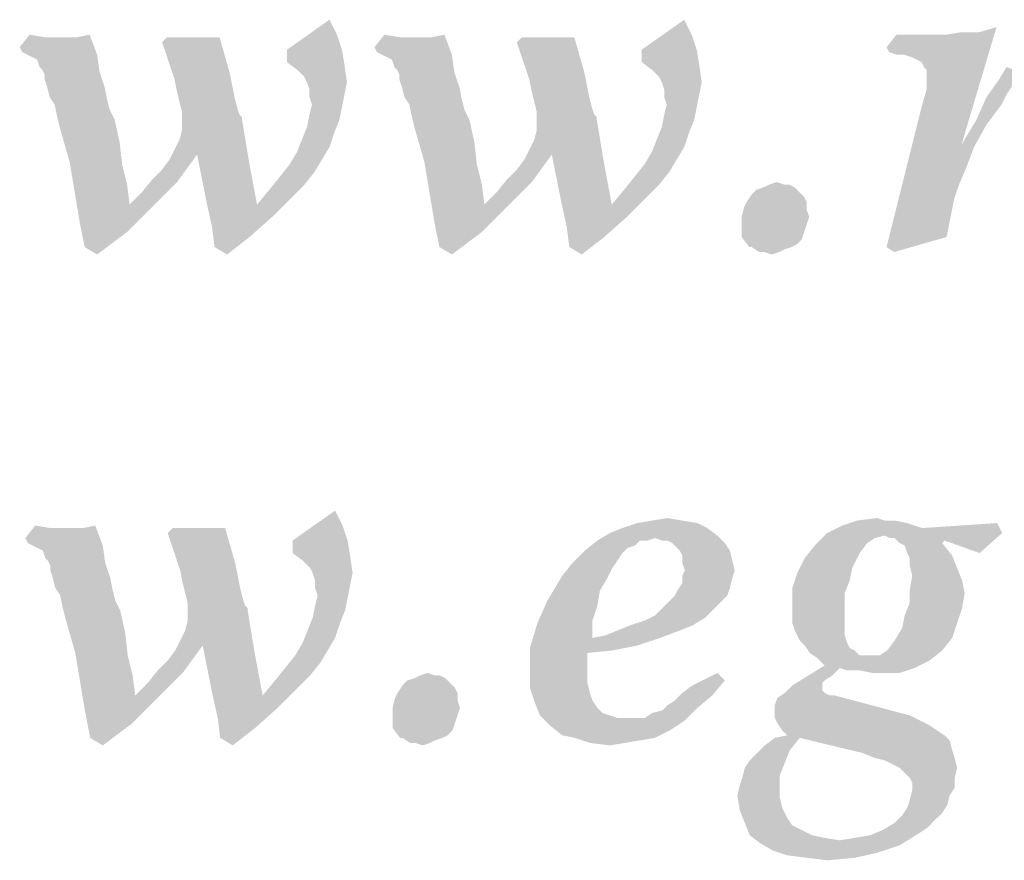
# Model space of a CAD drawing. Units: millimetres. Extents: x 0 to 594, y 0 to 420.
# Drawn here: x 415 to 422, y 19 to 25 of the extents above; entities that cross this region are included whole.
import ezdxf

# ---------------------------------------------------------------- set-up
doc = ezdxf.new("R2010")
doc.units = ezdxf.units.MM
doc.header["$LTSCALE"] = 32.67
doc.layers.get('0').update_dxf_attribs({"linetype": 'CONTINUOUS'})

msp = doc.modelspace()

# ---------------------------------------------------------------- linework, layer by layer
at = {"color": 3, "linetype": 'CONTINUOUS'}
for points in [[(417.0761, 25.0366), (416.7326, 24.9335), (417.0246, 25.1396)], [(419.515, 25.0366), (419.1715, 24.9335), (419.4635, 25.1396)], [(420.8547, 24.9507), (421.2669, 25.0366), (421.4902, 25.0537)], [(420.8719, 24.9163), (420.8547, 24.9507), (421.4902, 25.0537)], [(420.9234, 24.8992), (420.8719, 24.9163), (421.4902, 25.0537)], [(420.9749, 24.8992), (420.9234, 24.8992), (421.4902, 25.0537)], [(420.9749, 24.8992), (421.4902, 25.0537), (421.6104, 25.0881)], [(421.0265, 24.882), (420.9749, 24.8992), (421.6104, 25.0881)], [(421.0608, 24.8648), (421.0265, 24.882), (421.6104, 25.0881)], [(421.0952, 24.8476), (421.0608, 24.8648), (421.6104, 25.0881)], [(421.1124, 24.8133), (421.0952, 24.8476), (421.6104, 25.0881)], [(421.0952, 24.5385), (421.1295, 24.6587), (421.6104, 25.0881)], [(421.0952, 24.5385), (421.6104, 25.0881), (421.37, 24.2808)], [(421.1295, 24.7961), (421.1124, 24.8133), (421.6104, 25.0881)], [(421.1295, 24.7618), (421.1295, 24.7961), (421.6104, 25.0881)], [(421.1295, 24.6587), (421.1295, 24.7618), (421.6104, 25.0881)], [(421.4902, 25.0537), (421.2669, 25.0366), (421.37, 25.0537)], [(415.0666, 25.0194), (414.8948, 24.9507), (414.9635, 25.0366)], [(415.2211, 25.0194), (415.2898, 25.0194), (414.8948, 24.9507)], [(415.1868, 25.0194), (415.2211, 25.0194), (414.8948, 24.9507)], [(415.1696, 25.0194), (415.1868, 25.0194), (414.8948, 24.9507)], [(415.1181, 25.0194), (415.1696, 25.0194), (414.8948, 24.9507)], [(415.0666, 25.0194), (415.1181, 25.0194), (414.8948, 24.9507)], [(414.912, 24.9163), (414.8948, 24.9507), (415.2898, 25.0194)], [(414.912, 24.9163), (415.2898, 25.0194), (415.3757, 25.0366)], [(414.9463, 24.8992), (414.912, 24.9163), (415.3757, 25.0366)], [(414.9463, 24.8992), (415.3757, 25.0366), (415.4272, 24.8992)], [(416.2688, 25.0194), (415.8738, 24.985), (415.9082, 25.0194)], [(415.8738, 24.985), (416.2688, 25.0194), (416.3032, 24.8992)], [(416.3032, 24.8992), (415.9597, 24.7274), (415.8738, 24.985)], [(416.7326, 24.9335), (417.0761, 25.0366), (417.1104, 24.9335)], [(417.5055, 25.0194), (417.3337, 24.9507), (417.4024, 25.0366)], [(417.6601, 25.0194), (417.7288, 25.0194), (417.3337, 24.9507)], [(417.6257, 25.0194), (417.6601, 25.0194), (417.3337, 24.9507)], [(417.6085, 25.0194), (417.6257, 25.0194), (417.3337, 24.9507)], [(417.557, 25.0194), (417.6085, 25.0194), (417.3337, 24.9507)], [(417.5055, 25.0194), (417.557, 25.0194), (417.3337, 24.9507)], [(417.3509, 24.9163), (417.3337, 24.9507), (417.7288, 25.0194)], [(417.3509, 24.9163), (417.7288, 25.0194), (417.8146, 25.0366)], [(417.3853, 24.8992), (417.3509, 24.9163), (417.8146, 25.0366)], [(417.3853, 24.8992), (417.8146, 25.0366), (417.8662, 24.8992)], [(418.7078, 25.0194), (418.3127, 24.985), (418.3471, 25.0194)], [(418.3127, 24.985), (418.7078, 25.0194), (418.7421, 24.8992)], [(418.7421, 24.8992), (418.3986, 24.7274), (418.3127, 24.985)], [(419.1715, 24.9335), (419.515, 25.0366), (419.5494, 24.9335)], [(421.1639, 25.0366), (421.2669, 25.0366), (420.8547, 24.9507)], [(421.1124, 25.0366), (421.1639, 25.0366), (420.8547, 24.9507)], [(421.0608, 25.0366), (421.1124, 25.0366), (420.8547, 24.9507)], [(421.0093, 25.0366), (421.0608, 25.0366), (420.8547, 24.9507)], [(421.0093, 25.0366), (420.8547, 24.9507), (420.9234, 25.0366)], [(417.1104, 24.9335), (416.7326, 24.8476), (416.7326, 24.9335)], [(416.7326, 24.8476), (417.1104, 24.9335), (417.1276, 24.8305)], [(419.5494, 24.9335), (419.1715, 24.8476), (419.1715, 24.9335)], [(419.1715, 24.8476), (419.5494, 24.9335), (419.5666, 24.8305)], [(415.4272, 24.8992), (414.9807, 24.882), (414.9463, 24.8992)], [(415.015, 24.8648), (414.9807, 24.882), (415.4272, 24.8992)], [(415.0322, 24.8133), (415.015, 24.8648), (415.4272, 24.8992)], [(415.0494, 24.7961), (415.0322, 24.8133), (415.4272, 24.8992)], [(415.0494, 24.7961), (415.4272, 24.8992), (415.4444, 24.7789)], [(416.3032, 24.8992), (416.3375, 24.7789), (415.9597, 24.7274)], [(417.1276, 24.8305), (416.8013, 24.7961), (416.7326, 24.8476)], [(417.8662, 24.8992), (417.4196, 24.882), (417.3853, 24.8992)], [(417.454, 24.8648), (417.4196, 24.882), (417.8662, 24.8992)], [(417.4711, 24.8133), (417.454, 24.8648), (417.8662, 24.8992)], [(417.4883, 24.7961), (417.4711, 24.8133), (417.8662, 24.8992)], [(417.4883, 24.7961), (417.8662, 24.8992), (417.8833, 24.7789)], [(418.7421, 24.8992), (418.7765, 24.7789), (418.3986, 24.7274)], [(419.5666, 24.8305), (419.2402, 24.7961), (419.1715, 24.8476)], [(415.4444, 24.7789), (415.0666, 24.7618), (415.0494, 24.7961)], [(415.0666, 24.7274), (415.0666, 24.7618), (415.4444, 24.7789)], [(415.0837, 24.6759), (415.0666, 24.7274), (415.4444, 24.7789)], [(415.0837, 24.6759), (415.4444, 24.7789), (415.4788, 24.6759)], [(415.9597, 24.7274), (416.3375, 24.7789), (416.3547, 24.6931)], [(416.8528, 24.7446), (416.8013, 24.7961), (417.1276, 24.8305)], [(416.87, 24.7102), (416.8528, 24.7446), (417.1276, 24.8305)], [(416.87, 24.7102), (417.1276, 24.8305), (417.1448, 24.7102)], [(417.8833, 24.7789), (417.5055, 24.7618), (417.4883, 24.7961)], [(417.5055, 24.7274), (417.5055, 24.7618), (417.8833, 24.7789)], [(417.5227, 24.6759), (417.5055, 24.7274), (417.8833, 24.7789)], [(417.5227, 24.6759), (417.8833, 24.7789), (417.9177, 24.6759)], [(418.3986, 24.7274), (418.7765, 24.7789), (418.7937, 24.6931)], [(419.2917, 24.7446), (419.2402, 24.7961), (419.5666, 24.8305)], [(419.3089, 24.7102), (419.2917, 24.7446), (419.5666, 24.8305)], [(419.3089, 24.7102), (419.5666, 24.8305), (419.5837, 24.7102)], [(421.8337, 24.7618), (421.6276, 24.7274), (421.6791, 24.8133)], [(416.3547, 24.6931), (415.9769, 24.6415), (415.9597, 24.7274)], [(417.1448, 24.7102), (416.8872, 24.6587), (416.87, 24.7102)], [(416.8872, 24.6587), (417.1448, 24.7102), (417.1276, 24.6244)], [(418.7937, 24.6931), (418.4158, 24.6415), (418.3986, 24.7274)], [(419.5837, 24.7102), (419.3261, 24.6587), (419.3089, 24.7102)], [(419.3261, 24.6587), (419.5837, 24.7102), (419.5666, 24.6244)], [(421.7478, 24.7102), (421.5417, 24.6072), (421.6276, 24.7274)], [(421.7478, 24.7102), (421.7135, 24.6759), (421.5417, 24.6072)], [(421.8337, 24.7618), (421.8166, 24.7446), (421.6276, 24.7274)], [(421.6276, 24.7274), (421.8166, 24.7446), (421.7822, 24.7274)], [(421.6276, 24.7274), (421.7822, 24.7274), (421.7478, 24.7102)], [(415.4788, 24.6759), (415.1009, 24.6072), (415.0837, 24.6759)], [(415.1009, 24.6072), (415.4788, 24.6759), (415.4959, 24.59)], [(415.9769, 24.6415), (416.3547, 24.6931), (416.3719, 24.6072)], [(416.3719, 24.6072), (415.994, 24.5728), (415.9769, 24.6415)], [(417.1276, 24.6244), (416.8872, 24.6072), (416.8872, 24.6587)], [(417.9177, 24.6759), (417.5398, 24.6072), (417.5227, 24.6759)], [(417.5398, 24.6072), (417.9177, 24.6759), (417.9349, 24.59)], [(418.4158, 24.6415), (418.7937, 24.6931), (418.8108, 24.6072)], [(418.8108, 24.6072), (418.433, 24.5728), (418.4158, 24.6415)], [(419.5666, 24.6244), (419.3261, 24.6072), (419.3261, 24.6587)], [(421.7135, 24.6759), (421.6791, 24.6244), (421.5417, 24.6072)], [(415.4959, 24.59), (415.1353, 24.5557), (415.1009, 24.6072)], [(415.1353, 24.5557), (415.4959, 24.59), (415.5131, 24.5213)], [(415.994, 24.5728), (416.3719, 24.6072), (416.3891, 24.5385)], [(416.3891, 24.5385), (416.0112, 24.5041), (415.994, 24.5728)], [(416.9043, 24.5557), (416.8872, 24.6072), (417.1276, 24.6244)], [(416.9043, 24.5557), (417.1276, 24.6244), (417.1104, 24.5385)], [(417.9349, 24.59), (417.5742, 24.5557), (417.5398, 24.6072)], [(417.5742, 24.5557), (417.9349, 24.59), (417.952, 24.5213)], [(418.433, 24.5728), (418.8108, 24.6072), (418.828, 24.5385)], [(418.828, 24.5385), (418.4501, 24.5041), (418.433, 24.5728)], [(419.3433, 24.5557), (419.3261, 24.6072), (419.5666, 24.6244)], [(419.3433, 24.5557), (419.5666, 24.6244), (419.5494, 24.5385)], [(421.6448, 24.5557), (421.473, 24.4526), (421.5417, 24.6072)], [(421.5417, 24.6072), (421.6791, 24.6244), (421.6448, 24.5557)], [(415.5131, 24.5213), (415.1524, 24.4698), (415.1353, 24.5557)], [(415.5131, 24.5213), (415.5303, 24.487), (415.1524, 24.4698)], [(416.0112, 24.5041), (416.3891, 24.5385), (416.4062, 24.487)], [(417.1104, 24.5385), (416.8872, 24.487), (416.9043, 24.5557)], [(416.8872, 24.487), (417.1104, 24.5385), (417.0933, 24.4526)], [(417.952, 24.5213), (417.5914, 24.4698), (417.5742, 24.5557)], [(417.952, 24.5213), (417.9692, 24.487), (417.5914, 24.4698)], [(418.4501, 24.5041), (418.828, 24.5385), (418.8452, 24.487)], [(419.5494, 24.5385), (419.3261, 24.487), (419.3433, 24.5557)], [(419.3261, 24.487), (419.5494, 24.5385), (419.5322, 24.4526)], [(421.37, 24.2808), (420.8547, 23.5767), (421.0952, 24.5385)], [(421.6448, 24.5557), (421.5933, 24.487), (421.473, 24.4526)], [(415.1524, 24.4698), (415.5303, 24.487), (415.5475, 24.4526)], [(415.5475, 24.4526), (415.1696, 24.4011), (415.1524, 24.4698)], [(415.1696, 24.4011), (415.5475, 24.4526), (415.5818, 24.298)], [(415.9597, 24.2465), (415.994, 24.3152), (416.4234, 24.4526)], [(416.1143, 24.2121), (415.9597, 24.2465), (416.4234, 24.4526)], [(415.994, 24.3152), (416.0112, 24.3839), (416.4234, 24.4526)], [(416.4062, 24.487), (416.0112, 24.4354), (416.0112, 24.5041)], [(416.4062, 24.487), (416.4234, 24.4698), (416.0112, 24.4354)], [(416.4234, 24.4698), (416.4234, 24.4526), (416.0112, 24.4354)], [(416.0112, 24.3839), (416.0112, 24.4354), (416.4234, 24.4526)], [(416.1143, 24.2121), (416.4234, 24.4526), (416.4749, 24.1434)], [(417.0933, 24.4526), (416.87, 24.4011), (416.8872, 24.487)], [(416.87, 24.4011), (417.0933, 24.4526), (417.0589, 24.3667)], [(417.5914, 24.4698), (417.9692, 24.487), (417.9864, 24.4526)], [(417.9864, 24.4526), (417.6085, 24.4011), (417.5914, 24.4698)], [(417.6085, 24.4011), (417.9864, 24.4526), (418.0208, 24.298)], [(418.3986, 24.2465), (418.433, 24.3152), (418.8624, 24.4526)], [(418.5532, 24.2121), (418.3986, 24.2465), (418.8624, 24.4526)], [(418.433, 24.3152), (418.4501, 24.3839), (418.8624, 24.4526)], [(418.8452, 24.487), (418.4501, 24.4354), (418.4501, 24.5041)], [(418.8452, 24.487), (418.8624, 24.4698), (418.4501, 24.4354)], [(418.8624, 24.4698), (418.8624, 24.4526), (418.4501, 24.4354)], [(418.4501, 24.3839), (418.4501, 24.4354), (418.8624, 24.4526)], [(418.5532, 24.2121), (418.8624, 24.4526), (418.9139, 24.1434)], [(419.5322, 24.4526), (419.3089, 24.4011), (419.3261, 24.487)], [(419.3089, 24.4011), (419.5322, 24.4526), (419.4978, 24.3667)], [(421.5417, 24.4183), (421.37, 24.2808), (421.473, 24.4526)], [(421.473, 24.4526), (421.5933, 24.487), (421.5417, 24.4183)], [(415.5818, 24.298), (415.2383, 24.1606), (415.1696, 24.4011)], [(417.0589, 24.3667), (416.8356, 24.3152), (416.87, 24.4011)], [(418.0208, 24.298), (417.6772, 24.1606), (417.6085, 24.4011)], [(419.4978, 24.3667), (419.2746, 24.3152), (419.3089, 24.4011)], [(421.37, 24.2808), (421.5417, 24.4183), (421.4559, 24.2637)], [(417.0246, 24.2637), (416.8013, 24.2293), (416.8356, 24.3152)], [(416.8356, 24.3152), (417.0589, 24.3667), (417.0246, 24.2637)], [(419.4635, 24.2637), (419.2402, 24.2293), (419.2746, 24.3152)], [(419.2746, 24.3152), (419.4978, 24.3667), (419.4635, 24.2637)], [(415.2383, 24.1606), (415.5818, 24.298), (415.599, 24.1434)], [(416.1143, 24.2121), (415.9253, 24.1778), (415.9597, 24.2465)], [(416.8013, 24.2293), (417.0246, 24.2637), (416.973, 24.1778)], [(417.6772, 24.1606), (418.0208, 24.298), (418.0379, 24.1434)], [(418.5532, 24.2121), (418.3643, 24.1778), (418.3986, 24.2465)], [(419.2402, 24.2293), (419.4635, 24.2637), (419.412, 24.1778)], [(421.37, 24.2808), (421.4559, 24.2637), (420.8547, 23.5767)], [(421.4559, 24.2637), (421.4043, 24.1263), (420.8547, 23.5767)], [(415.8051, 24.0404), (415.8738, 24.1091), (416.1143, 24.2121)], [(415.8051, 24.0404), (416.1143, 24.2121), (415.9769, 24.0232)], [(415.8738, 24.1091), (415.9253, 24.1778), (416.1143, 24.2121)], [(416.4749, 24.1434), (416.1486, 24.0404), (416.1143, 24.2121)], [(416.973, 24.1778), (416.7498, 24.1434), (416.8013, 24.2293)], [(416.7498, 24.1434), (416.973, 24.1778), (416.9215, 24.0919)], [(418.244, 24.0404), (418.3127, 24.1091), (418.5532, 24.2121)], [(418.244, 24.0404), (418.5532, 24.2121), (418.4158, 24.0232)], [(418.3127, 24.1091), (418.3643, 24.1778), (418.5532, 24.2121)], [(418.9139, 24.1434), (418.5875, 24.0404), (418.5532, 24.2121)], [(419.412, 24.1778), (419.1887, 24.1434), (419.2402, 24.2293)], [(419.1887, 24.1434), (419.412, 24.1778), (419.3604, 24.0919)], [(415.599, 24.1434), (415.2727, 23.9545), (415.2383, 24.1606)], [(415.599, 24.1434), (415.6333, 24.006), (415.2727, 23.9545)], [(416.183, 23.8686), (416.1486, 24.0404), (416.4749, 24.1434)], [(416.183, 23.8686), (416.4749, 24.1434), (416.5265, 23.8686)], [(416.9215, 24.0919), (416.6811, 24.0576), (416.7498, 24.1434)], [(418.0379, 24.1434), (417.7116, 23.9545), (417.6772, 24.1606)], [(418.0379, 24.1434), (418.0723, 24.006), (417.7116, 23.9545)], [(418.6219, 23.8686), (418.5875, 24.0404), (418.9139, 24.1434)], [(418.6219, 23.8686), (418.9139, 24.1434), (418.9654, 23.8686)], [(419.3604, 24.0919), (419.12, 24.0576), (419.1887, 24.1434)], [(421.4043, 24.1263), (421.3528, 24.006), (420.8547, 23.5767)], [(415.9769, 24.0232), (415.7364, 23.9545), (415.8051, 24.0404)], [(416.8528, 24.006), (416.6124, 23.9717), (416.6811, 24.0576)], [(416.6811, 24.0576), (416.9215, 24.0919), (416.8528, 24.006)], [(418.4158, 24.0232), (418.1753, 23.9545), (418.244, 24.0404)], [(419.2917, 24.006), (419.0513, 23.9717), (419.12, 24.0576)], [(419.12, 24.0576), (419.3604, 24.0919), (419.2917, 24.006)], [(415.2727, 23.9545), (415.6333, 24.006), (415.6505, 23.8686)], [(415.6505, 23.8686), (415.7364, 23.9545), (415.9769, 24.0232)], [(415.6505, 23.8686), (415.9769, 24.0232), (415.8051, 23.8515)], [(416.7498, 23.903), (416.5265, 23.8686), (416.6124, 23.9717)], [(416.6124, 23.9717), (416.8528, 24.006), (416.7498, 23.903)], [(417.7116, 23.9545), (418.0723, 24.006), (418.0895, 23.8686)], [(418.0895, 23.8686), (418.1753, 23.9545), (418.4158, 24.0232)], [(418.0895, 23.8686), (418.4158, 24.0232), (418.244, 23.8515)], [(419.1887, 23.903), (418.9654, 23.8686), (419.0513, 23.9717)], [(419.0513, 23.9717), (419.2917, 24.006), (419.1887, 23.903)], [(420.2536, 23.9545), (419.9272, 23.9373), (419.9616, 23.9717)], [(420.2192, 23.9889), (419.9616, 23.9717), (420.0131, 23.9889)], [(419.9616, 23.9717), (420.2192, 23.9889), (420.2536, 23.9545)], [(420.1505, 24.006), (420.1849, 24.006), (420.0131, 23.9889)], [(420.1505, 24.006), (420.0131, 23.9889), (420.0475, 24.006)], [(420.0131, 23.9889), (420.1849, 24.006), (420.2192, 23.9889)], [(420.0475, 24.006), (420.099, 24.0232), (420.1505, 24.006)], [(421.3528, 24.006), (421.3185, 23.903), (420.8547, 23.5767)], [(415.6505, 23.8686), (415.307, 23.7484), (415.2727, 23.9545)], [(416.5265, 23.8686), (416.7498, 23.903), (416.6295, 23.7828)], [(418.0895, 23.8686), (417.7459, 23.7484), (417.7116, 23.9545)], [(418.9654, 23.8686), (419.1887, 23.903), (419.0685, 23.7828)], [(420.2879, 23.9202), (419.8929, 23.8858), (419.9272, 23.9373)], [(419.8929, 23.8858), (420.2879, 23.9202), (420.3051, 23.8858)], [(419.9272, 23.9373), (420.2536, 23.9545), (420.2879, 23.9202)], [(421.3185, 23.903), (421.2669, 23.6454), (420.8547, 23.5767)], [(415.6505, 23.8686), (415.8051, 23.8515), (415.307, 23.7484)], [(415.307, 23.7484), (415.8051, 23.8515), (415.6333, 23.6797)], [(416.5265, 23.8686), (416.2173, 23.7141), (416.183, 23.8686)], [(416.5265, 23.8686), (416.6295, 23.7828), (416.2173, 23.7141)], [(418.0895, 23.8686), (418.244, 23.8515), (417.7459, 23.7484)], [(417.7459, 23.7484), (418.244, 23.8515), (418.0723, 23.6797)], [(418.9654, 23.8686), (418.6562, 23.7141), (418.6219, 23.8686)], [(418.9654, 23.8686), (419.0685, 23.7828), (418.6562, 23.7141)], [(420.3051, 23.8343), (419.8585, 23.7828), (419.8757, 23.8515)], [(419.8585, 23.7828), (420.3051, 23.8343), (420.3223, 23.7828)], [(420.3051, 23.8858), (419.8757, 23.8515), (419.8929, 23.8858)], [(419.8757, 23.8515), (420.3051, 23.8858), (420.3051, 23.8343)], [(416.2173, 23.7141), (416.6295, 23.7828), (416.4749, 23.6454)], [(418.6562, 23.7141), (419.0685, 23.7828), (418.9139, 23.6454)], [(420.3223, 23.7828), (419.8585, 23.7312), (419.8585, 23.7828)], [(419.8585, 23.7312), (420.3223, 23.7828), (420.3051, 23.7312)], [(415.6333, 23.6797), (415.3414, 23.5767), (415.307, 23.7484)], [(416.4749, 23.6454), (416.2345, 23.5767), (416.2173, 23.7141)], [(418.0723, 23.6797), (417.7803, 23.5767), (417.7459, 23.7484)], [(418.9139, 23.6454), (418.6734, 23.5767), (418.6562, 23.7141)], [(420.3051, 23.7312), (420.2879, 23.6797), (419.8585, 23.6454)], [(420.3051, 23.7312), (419.8585, 23.6454), (419.8585, 23.7312)], [(415.3414, 23.5767), (415.6333, 23.6797), (415.4272, 23.5251)], [(416.2345, 23.5767), (416.4749, 23.6454), (416.3204, 23.5251)], [(417.7803, 23.5767), (418.0723, 23.6797), (417.8662, 23.5251)], [(418.6734, 23.5767), (418.9139, 23.6454), (418.7593, 23.5251)], [(419.8585, 23.6454), (420.2879, 23.6797), (420.2708, 23.6282)], [(420.2708, 23.6282), (419.9101, 23.5767), (419.8585, 23.6454)], [(420.2708, 23.6282), (420.2364, 23.5938), (419.9101, 23.5767)], [(420.8547, 23.5767), (421.2669, 23.6454), (420.9062, 23.5423)], [(419.9272, 23.5767), (419.9101, 23.5767), (420.2364, 23.5938)], [(419.9272, 23.5767), (420.2364, 23.5938), (420.202, 23.5767)], [(420.202, 23.5767), (419.9788, 23.5423), (419.9272, 23.5767)], [(420.202, 23.5767), (420.1505, 23.5595), (419.9788, 23.5423)], [(420.0131, 23.5423), (419.9788, 23.5423), (420.1505, 23.5595)], [(420.0131, 23.5423), (420.1505, 23.5595), (420.1162, 23.5423)], [(420.1162, 23.5423), (420.0646, 23.5251), (420.0131, 23.5423)], [(417.1147, 21.6616), (416.7712, 21.5585), (417.0632, 21.7646)], [(419.5537, 21.6787), (419.0384, 21.6444), (419.1415, 21.6787)], [(419.0384, 21.6444), (419.5537, 21.6787), (419.6224, 21.6444)], [(419.4506, 21.6959), (419.1415, 21.6787), (419.2445, 21.6959)], [(419.1415, 21.6787), (419.4506, 21.6959), (419.5537, 21.6787)], [(419.2445, 21.6959), (419.3476, 21.7131), (419.4506, 21.6959)], [(420.9105, 21.6959), (420.9964, 21.6787), (420.5499, 21.6616)], [(420.8418, 21.6959), (420.9105, 21.6959), (420.5499, 21.6616)], [(420.8418, 21.6959), (420.5499, 21.6616), (420.6529, 21.6959)], [(420.5499, 21.6616), (420.9964, 21.6787), (421.0995, 21.6444)], [(420.6529, 21.6959), (420.7903, 21.7131), (420.8418, 21.6959)], [(421.0995, 21.6444), (421.6147, 21.6787), (421.6491, 21.61)], [(415.1052, 21.6444), (414.9334, 21.5757), (415.0021, 21.6616)], [(415.2598, 21.6444), (415.3285, 21.6444), (414.9334, 21.5757)], [(415.2254, 21.6444), (415.2598, 21.6444), (414.9334, 21.5757)], [(415.2083, 21.6444), (415.2254, 21.6444), (414.9334, 21.5757)], [(415.1567, 21.6444), (415.2083, 21.6444), (414.9334, 21.5757)], [(415.1052, 21.6444), (415.1567, 21.6444), (414.9334, 21.5757)], [(414.9506, 21.5413), (414.9334, 21.5757), (415.3285, 21.6444)], [(414.9506, 21.5413), (415.3285, 21.6444), (415.4144, 21.6616)], [(414.985, 21.5242), (414.9506, 21.5413), (415.4144, 21.6616)], [(414.985, 21.5242), (415.4144, 21.6616), (415.4659, 21.5242)], [(416.3075, 21.6444), (415.9124, 21.61), (415.9468, 21.6444)], [(415.9124, 21.61), (416.3075, 21.6444), (416.3418, 21.5242)], [(416.3418, 21.5242), (415.9983, 21.3524), (415.9124, 21.61)], [(416.7712, 21.5585), (417.1147, 21.6616), (417.1491, 21.5585)], [(419.2617, 21.5757), (418.8666, 21.5585), (418.9525, 21.61)], [(419.6224, 21.6444), (418.9525, 21.61), (419.0384, 21.6444)], [(418.9525, 21.61), (419.6224, 21.6444), (419.6911, 21.5929)], [(418.9525, 21.61), (419.6911, 21.5929), (419.2617, 21.5757)], [(420.8418, 21.5929), (420.3609, 21.5242), (420.4468, 21.61)], [(421.0995, 21.6444), (420.4468, 21.61), (420.5499, 21.6616)], [(421.6491, 21.61), (420.4468, 21.61), (421.0995, 21.6444)], [(420.4468, 21.61), (421.6491, 21.61), (420.8418, 21.5929)], [(420.8762, 21.5757), (420.8418, 21.5929), (421.6491, 21.61)], [(420.9105, 21.5757), (420.8762, 21.5757), (421.6491, 21.61)], [(421.2541, 21.5585), (420.9105, 21.5757), (421.6491, 21.61)], [(421.2541, 21.5585), (421.6491, 21.61), (421.4945, 21.4726)], [(417.1491, 21.5585), (416.7712, 21.4726), (416.7712, 21.5585)], [(416.7712, 21.4726), (417.1491, 21.5585), (417.1663, 21.4555)], [(419.1586, 21.5585), (419.1243, 21.5242), (418.7808, 21.4898)], [(419.1586, 21.5585), (418.7808, 21.4898), (418.8666, 21.5585)], [(419.1586, 21.5585), (418.8666, 21.5585), (419.2617, 21.5757)], [(419.1586, 21.5585), (419.2617, 21.5757), (419.2102, 21.5585)], [(419.3132, 21.5585), (419.2617, 21.5757), (419.6911, 21.5929)], [(419.3476, 21.5585), (419.3132, 21.5585), (419.6911, 21.5929)], [(419.3819, 21.5413), (419.3476, 21.5585), (419.6911, 21.5929)], [(419.3819, 21.5413), (419.6911, 21.5929), (419.7426, 21.5413)], [(419.7426, 21.5413), (419.4163, 21.507), (419.3819, 21.5413)], [(419.4334, 21.4898), (419.4163, 21.507), (419.7426, 21.5413)], [(419.4334, 21.4898), (419.7426, 21.5413), (419.777, 21.4898)], [(420.8418, 21.5929), (420.7731, 21.5757), (420.3609, 21.5242)], [(420.7731, 21.5757), (420.7216, 21.5413), (420.3609, 21.5242)], [(420.3609, 21.5242), (420.7216, 21.5413), (420.6701, 21.4726)], [(421.2541, 21.5585), (420.9449, 21.5413), (420.9105, 21.5757)], [(420.9449, 21.5413), (421.2541, 21.5585), (421.2369, 21.5413)], [(421.2369, 21.5413), (420.9792, 21.5242), (420.9449, 21.5413)], [(420.9964, 21.4726), (420.9792, 21.5242), (421.2369, 21.5413)], [(420.9964, 21.4726), (421.2369, 21.5413), (421.3056, 21.4555)], [(415.4659, 21.5242), (415.0193, 21.507), (414.985, 21.5242)], [(415.0537, 21.4898), (415.0193, 21.507), (415.4659, 21.5242)], [(415.0708, 21.4383), (415.0537, 21.4898), (415.4659, 21.5242)], [(415.088, 21.4211), (415.0708, 21.4383), (415.4659, 21.5242)], [(415.088, 21.4211), (415.4659, 21.5242), (415.4831, 21.4039)], [(416.3418, 21.5242), (416.3762, 21.4039), (415.9983, 21.3524)], [(417.1663, 21.4555), (416.8399, 21.4211), (416.7712, 21.4726)], [(419.0384, 21.4726), (418.6949, 21.4039), (418.7808, 21.4898)], [(419.0384, 21.4726), (419.0041, 21.4211), (418.6949, 21.4039)], [(419.1243, 21.5242), (419.0728, 21.507), (418.7808, 21.4898)], [(418.7808, 21.4898), (419.0728, 21.507), (419.0384, 21.4726)], [(419.777, 21.4898), (419.4506, 21.4555), (419.4334, 21.4898)], [(419.4506, 21.4555), (419.777, 21.4898), (419.7941, 21.4211)], [(420.6701, 21.4726), (420.2922, 21.4383), (420.3609, 21.5242)], [(420.2922, 21.4383), (420.6701, 21.4726), (420.6186, 21.3696)], [(421.3056, 21.4555), (421.0136, 21.4383), (420.9964, 21.4726)], [(415.4831, 21.4039), (415.1052, 21.3868), (415.088, 21.4211)], [(415.1052, 21.3524), (415.1052, 21.3868), (415.4831, 21.4039)], [(415.1224, 21.3009), (415.1052, 21.3524), (415.4831, 21.4039)], [(415.1224, 21.3009), (415.4831, 21.4039), (415.5174, 21.3009)], [(415.9983, 21.3524), (416.3762, 21.4039), (416.3934, 21.3181)], [(416.8915, 21.3696), (416.8399, 21.4211), (417.1663, 21.4555)], [(416.9086, 21.3352), (416.8915, 21.3696), (417.1663, 21.4555)], [(416.9086, 21.3352), (417.1663, 21.4555), (417.1834, 21.3352)], [(418.9697, 21.3696), (418.6262, 21.3181), (418.6949, 21.4039)], [(418.6949, 21.4039), (419.0041, 21.4211), (418.9697, 21.3696)], [(419.7941, 21.4211), (419.4506, 21.4039), (419.4506, 21.4555)], [(419.4678, 21.3524), (419.4506, 21.4039), (419.7941, 21.4211)], [(419.4678, 21.3524), (419.7941, 21.4211), (419.8113, 21.3524)], [(420.6186, 21.3696), (420.2407, 21.3352), (420.2922, 21.4383)], [(421.0136, 21.3868), (421.0136, 21.4383), (421.3056, 21.4555)], [(421.0136, 21.3868), (421.3056, 21.4555), (421.3399, 21.3696)], [(416.3934, 21.3181), (416.0155, 21.2665), (415.9983, 21.3524)], [(417.1834, 21.3352), (416.9258, 21.2837), (416.9086, 21.3352)], [(416.9258, 21.2837), (417.1834, 21.3352), (417.1663, 21.2494)], [(418.6262, 21.3181), (418.9697, 21.3696), (418.9353, 21.3009)], [(419.8113, 21.3524), (419.4506, 21.3181), (419.4678, 21.3524)], [(419.4506, 21.3181), (419.8113, 21.3524), (419.7941, 21.3009)], [(420.6014, 21.2837), (420.2063, 21.2322), (420.2407, 21.3352)], [(420.2407, 21.3352), (420.6186, 21.3696), (420.6014, 21.2837)], [(421.3399, 21.3696), (421.0308, 21.3181), (421.0136, 21.3868)], [(421.0308, 21.3181), (421.3399, 21.3696), (421.3743, 21.2837)], [(415.5174, 21.3009), (415.1395, 21.2322), (415.1224, 21.3009)], [(415.1395, 21.2322), (415.5174, 21.3009), (415.5346, 21.215)], [(416.0155, 21.2665), (416.3934, 21.3181), (416.4105, 21.2322)], [(416.4105, 21.2322), (416.0327, 21.1978), (416.0155, 21.2665)], [(417.1663, 21.2494), (416.9258, 21.2322), (416.9258, 21.2837)], [(418.9353, 21.3009), (418.5231, 21.1463), (418.6262, 21.3181)], [(418.9353, 21.3009), (418.8838, 21.215), (418.5231, 21.1463)], [(419.777, 21.2322), (419.4163, 21.215), (419.4506, 21.2665)], [(419.7941, 21.3009), (419.4506, 21.2665), (419.4506, 21.3181)], [(419.4506, 21.2665), (419.7941, 21.3009), (419.777, 21.2322)], [(420.2063, 21.2322), (420.6014, 21.2837), (420.567, 21.1978)], [(421.3743, 21.2837), (421.0136, 21.215), (421.0308, 21.3181)], [(421.0136, 21.215), (421.3743, 21.2837), (421.3915, 21.1978)], [(415.5346, 21.215), (415.1739, 21.1807), (415.1395, 21.2322)], [(415.1739, 21.1807), (415.5346, 21.215), (415.5518, 21.1463)], [(416.0327, 21.1978), (416.4105, 21.2322), (416.4277, 21.1635)], [(416.4277, 21.1635), (416.0499, 21.1291), (416.0327, 21.1978)], [(416.943, 21.1807), (416.9258, 21.2322), (417.1663, 21.2494)], [(416.943, 21.1807), (417.1663, 21.2494), (417.1491, 21.1635)], [(418.5231, 21.1463), (418.8838, 21.215), (418.8666, 21.112)], [(419.3991, 21.1807), (419.4163, 21.215), (419.777, 21.2322)], [(419.3991, 21.1807), (419.777, 21.2322), (419.7598, 21.1807)], [(420.567, 21.1978), (420.2063, 21.1291), (420.2063, 21.2322)], [(420.2063, 21.1291), (420.567, 21.1978), (420.567, 21.112)], [(421.3915, 21.1978), (421.0136, 21.1291), (421.0136, 21.215)], [(421.0136, 21.1291), (421.3915, 21.1978), (421.3743, 21.0948)], [(415.5518, 21.1463), (415.1911, 21.0948), (415.1739, 21.1807)], [(415.5518, 21.1463), (415.5689, 21.112), (415.1911, 21.0948)], [(416.0499, 21.1291), (416.4277, 21.1635), (416.4449, 21.112)], [(416.4449, 21.112), (416.0499, 21.0604), (416.0499, 21.1291)], [(417.1491, 21.1635), (416.9258, 21.112), (416.943, 21.1807)], [(416.9258, 21.112), (417.1491, 21.1635), (417.1319, 21.0776)], [(418.8666, 21.112), (418.4544, 20.9917), (418.5231, 21.1463)], [(419.7083, 21.1291), (419.3132, 21.0948), (419.3476, 21.1291)], [(419.3132, 21.0948), (419.7083, 21.1291), (419.6567, 21.0776)], [(419.7598, 21.1807), (419.3476, 21.1291), (419.3991, 21.1807)], [(419.3476, 21.1291), (419.7598, 21.1807), (419.7083, 21.1291)], [(420.567, 21.112), (420.2063, 21.0604), (420.2063, 21.1291)], [(421.3743, 21.0948), (420.9792, 21.0433), (421.0136, 21.1291)], [(415.1911, 21.0948), (415.5689, 21.112), (415.5861, 21.0776)], [(415.5861, 21.0776), (415.2083, 21.0261), (415.1911, 21.0948)], [(415.2083, 21.0261), (415.5861, 21.0776), (415.6205, 20.923)], [(415.9983, 20.8715), (416.0327, 20.9402), (416.4621, 21.0776)], [(416.1529, 20.8371), (415.9983, 20.8715), (416.4621, 21.0776)], [(416.0327, 20.9402), (416.0499, 21.0089), (416.4621, 21.0776)], [(416.4449, 21.112), (416.4621, 21.0948), (416.0499, 21.0604)], [(416.4621, 21.0948), (416.4621, 21.0776), (416.0499, 21.0604)], [(416.0499, 21.0089), (416.0499, 21.0604), (416.4621, 21.0776)], [(416.1529, 20.8371), (416.4621, 21.0776), (416.5136, 20.7684)], [(417.1319, 21.0776), (416.9086, 21.0261), (416.9258, 21.112)], [(416.9086, 21.0261), (417.1319, 21.0776), (417.0976, 20.9917)], [(418.8666, 21.112), (418.8323, 21.0089), (418.4544, 20.9917)], [(419.6567, 21.0776), (419.2617, 21.0433), (419.3132, 21.0948)], [(419.2617, 21.0433), (419.6567, 21.0776), (419.6052, 21.0261)], [(420.2063, 21.0604), (420.567, 21.112), (420.567, 21.0089)], [(420.567, 21.0089), (420.2063, 20.9917), (420.2063, 21.0604)], [(420.9792, 21.0433), (421.3743, 21.0948), (421.3399, 20.9917)], [(415.6205, 20.923), (415.277, 20.7856), (415.2083, 21.0261)], [(417.0976, 20.9917), (416.8743, 20.9402), (416.9086, 21.0261)], [(416.8743, 20.9402), (417.0976, 20.9917), (417.0632, 20.8887)], [(418.8323, 20.8887), (418.4029, 20.82), (418.4544, 20.9917)], [(418.4544, 20.9917), (418.8323, 21.0089), (418.8323, 20.8887)], [(419.0899, 20.9746), (419.193, 21.0089), (419.6052, 21.0261)], [(419.0899, 20.9746), (419.6052, 21.0261), (419.5193, 20.9746)], [(419.6052, 21.0261), (419.193, 21.0089), (419.2617, 21.0433)], [(420.2063, 20.9917), (420.567, 21.0089), (420.567, 20.9574)], [(420.567, 20.9574), (420.2235, 20.9402), (420.2063, 20.9917)], [(421.3399, 20.9917), (420.9621, 20.9574), (420.9792, 21.0433)], [(420.9621, 20.9574), (421.3399, 20.9917), (421.3056, 20.8887)], [(415.277, 20.7856), (415.6205, 20.923), (415.6376, 20.7684)], [(417.0632, 20.8887), (416.8399, 20.8543), (416.8743, 20.9402)], [(418.8323, 20.8887), (418.9182, 20.9058), (419.4334, 20.9402)], [(418.8323, 20.8887), (419.4334, 20.9402), (419.296, 20.8887)], [(419.4334, 20.9402), (418.9182, 20.9058), (419.0041, 20.9402)], [(419.5193, 20.9746), (419.0041, 20.9402), (419.0899, 20.9746)], [(419.0041, 20.9402), (419.5193, 20.9746), (419.4334, 20.9402)], [(420.2235, 20.9402), (420.567, 20.9574), (420.567, 20.9058)], [(420.567, 20.9058), (420.2579, 20.8715), (420.2235, 20.9402)], [(421.3056, 20.8887), (420.9105, 20.8715), (420.9621, 20.9574)], [(416.1529, 20.8371), (415.964, 20.8028), (415.9983, 20.8715)], [(417.0117, 20.8028), (416.7884, 20.7684), (416.8399, 20.8543)], [(416.8399, 20.8543), (417.0632, 20.8887), (417.0117, 20.8028)], [(419.296, 20.8887), (419.1415, 20.8371), (418.4029, 20.82)], [(418.8323, 20.8887), (419.296, 20.8887), (418.4029, 20.82)], [(420.2579, 20.8715), (420.567, 20.9058), (420.5842, 20.8543)], [(420.5842, 20.8543), (420.2922, 20.8371), (420.2579, 20.8715)], [(420.2922, 20.8371), (420.5842, 20.8543), (420.6014, 20.82)], [(420.859, 20.8028), (420.9105, 20.8715), (421.3056, 20.8887)], [(420.859, 20.8028), (421.3056, 20.8887), (421.2369, 20.8028)], [(415.6376, 20.7684), (415.3113, 20.5795), (415.277, 20.7856)], [(415.8437, 20.6654), (415.9124, 20.7341), (416.1529, 20.8371)], [(415.8437, 20.6654), (416.1529, 20.8371), (416.0155, 20.6482)], [(415.9124, 20.7341), (415.964, 20.8028), (416.1529, 20.8371)], [(416.5136, 20.7684), (416.1873, 20.6654), (416.1529, 20.8371)], [(416.7884, 20.7684), (417.0117, 20.8028), (416.9602, 20.7169)], [(418.4029, 20.82), (419.1415, 20.8371), (418.9697, 20.8028)], [(418.4029, 20.82), (418.9697, 20.8028), (418.7979, 20.7856)], [(418.7979, 20.7856), (418.4029, 20.6654), (418.4029, 20.82)], [(418.7979, 20.7856), (418.7979, 20.7341), (418.4029, 20.6654)], [(420.6014, 20.82), (420.3266, 20.7856), (420.2922, 20.8371)], [(420.6014, 20.82), (420.6357, 20.8028), (420.3266, 20.7856)], [(420.3266, 20.7856), (420.6357, 20.8028), (420.6701, 20.7684)], [(420.6701, 20.7684), (420.3781, 20.7513), (420.3266, 20.7856)], [(421.2369, 20.8028), (420.8075, 20.7684), (420.859, 20.8028)], [(420.8075, 20.7684), (421.2369, 20.8028), (421.151, 20.7341)], [(415.6376, 20.7684), (415.672, 20.631), (415.3113, 20.5795)], [(416.2216, 20.4936), (416.1873, 20.6654), (416.5136, 20.7684)], [(416.2216, 20.4936), (416.5136, 20.7684), (416.5651, 20.4936)], [(416.9602, 20.7169), (416.7197, 20.6826), (416.7884, 20.7684)], [(416.7197, 20.6826), (416.9602, 20.7169), (416.8915, 20.631)], [(418.4029, 20.6654), (418.7979, 20.7341), (418.7979, 20.6654)], [(420.756, 20.7684), (420.8075, 20.7684), (420.3781, 20.7513)], [(420.7044, 20.7684), (420.756, 20.7684), (420.3781, 20.7513)], [(420.6701, 20.7684), (420.7044, 20.7684), (420.3781, 20.7513)], [(421.151, 20.7341), (420.3781, 20.7513), (420.8075, 20.7684)], [(421.151, 20.7341), (420.4296, 20.6997), (420.3781, 20.7513)], [(420.5327, 20.6826), (420.4296, 20.6997), (421.151, 20.7341)], [(420.5327, 20.6826), (421.151, 20.7341), (421.0479, 20.6826)], [(415.6892, 20.4936), (415.775, 20.5795), (416.0155, 20.6482)], [(415.6892, 20.4936), (416.0155, 20.6482), (415.8437, 20.4765)], [(416.0155, 20.6482), (415.775, 20.5795), (415.8437, 20.6654)], [(416.8915, 20.631), (416.651, 20.5967), (416.7197, 20.6826)], [(417.6472, 20.631), (417.6987, 20.6482), (417.7502, 20.631)], [(418.7979, 20.6654), (418.7979, 20.5795), (418.4029, 20.5452)], [(418.7979, 20.6654), (418.4029, 20.5452), (418.4029, 20.6654)], [(419.7426, 20.5967), (419.5193, 20.5623), (419.6911, 20.6482)], [(420.5327, 20.6826), (420.2063, 20.5623), (420.4296, 20.6997)], [(420.5327, 20.6826), (420.4812, 20.631), (420.2063, 20.5623)], [(421.0479, 20.6826), (420.5842, 20.6654), (420.5327, 20.6826)], [(420.6701, 20.6654), (420.5842, 20.6654), (421.0479, 20.6826)], [(420.756, 20.6482), (420.6701, 20.6654), (421.0479, 20.6826)], [(420.8247, 20.6482), (420.756, 20.6482), (421.0479, 20.6826)], [(420.8247, 20.6482), (421.0479, 20.6826), (420.9449, 20.6482)], [(415.3113, 20.5795), (415.672, 20.631), (415.6892, 20.4936)], [(415.6892, 20.4936), (415.3457, 20.3734), (415.3113, 20.5795)], [(416.7884, 20.528), (416.5651, 20.4936), (416.651, 20.5967)], [(416.651, 20.5967), (416.8915, 20.631), (416.7884, 20.528)], [(417.8533, 20.5795), (417.527, 20.5623), (417.5613, 20.5967)], [(417.527, 20.5623), (417.8533, 20.5795), (417.8876, 20.5452)], [(417.8189, 20.6139), (417.5613, 20.5967), (417.6128, 20.6139)], [(417.5613, 20.5967), (417.8189, 20.6139), (417.8533, 20.5795)], [(417.7502, 20.631), (417.7846, 20.631), (417.6128, 20.6139)], [(417.7502, 20.631), (417.6128, 20.6139), (417.6472, 20.631)], [(417.6128, 20.6139), (417.7846, 20.631), (417.8189, 20.6139)], [(418.4029, 20.5452), (418.7979, 20.5795), (418.8151, 20.5108)], [(419.4506, 20.5108), (419.5193, 20.5623), (419.7426, 20.5967)], [(419.4506, 20.5108), (419.7426, 20.5967), (419.6567, 20.4936)], [(420.4812, 20.631), (420.4296, 20.5967), (420.2063, 20.5623)], [(420.4296, 20.5967), (420.4124, 20.5795), (420.2063, 20.5623)], [(420.2063, 20.5623), (420.4124, 20.5795), (420.4124, 20.5452)], [(416.5651, 20.4936), (416.7884, 20.528), (416.6682, 20.4078)], [(417.8876, 20.5452), (417.4926, 20.5108), (417.527, 20.5623)], [(417.4926, 20.5108), (417.8876, 20.5452), (417.9048, 20.5108)], [(418.8151, 20.5108), (418.4373, 20.4421), (418.4029, 20.5452)], [(420.4124, 20.5452), (420.1548, 20.5108), (420.2063, 20.5623)], [(420.4124, 20.5452), (420.4124, 20.528), (420.1548, 20.5108)], [(420.1548, 20.5108), (420.4124, 20.528), (420.4296, 20.5108)], [(415.6892, 20.4936), (415.8437, 20.4765), (415.3457, 20.3734)], [(415.3457, 20.3734), (415.8437, 20.4765), (415.672, 20.3047)], [(416.5651, 20.4936), (416.256, 20.3391), (416.2216, 20.4936)], [(416.5651, 20.4936), (416.6682, 20.4078), (416.256, 20.3391)], [(417.9048, 20.4593), (417.4583, 20.4078), (417.4754, 20.4765)], [(417.4583, 20.4078), (417.9048, 20.4593), (417.922, 20.4078)], [(417.9048, 20.5108), (417.4754, 20.4765), (417.4926, 20.5108)], [(417.4754, 20.4765), (417.9048, 20.5108), (417.9048, 20.4593)], [(418.8151, 20.5108), (418.8323, 20.4593), (418.4373, 20.4421)], [(418.4373, 20.4421), (418.8323, 20.4593), (418.8666, 20.4078)], [(419.3476, 20.4249), (419.3991, 20.4593), (419.6567, 20.4936)], [(419.3476, 20.4249), (419.6567, 20.4936), (419.5537, 20.4078)], [(419.6567, 20.4936), (419.3991, 20.4593), (419.4506, 20.5108)], [(420.0861, 20.4249), (420.1033, 20.4765), (420.4983, 20.4936)], [(420.0861, 20.3734), (420.0861, 20.4249), (420.4983, 20.4936)], [(420.0861, 20.3734), (420.4983, 20.4936), (421.0136, 20.3562)], [(420.4296, 20.5108), (420.464, 20.4936), (420.1033, 20.4765)], [(420.4296, 20.5108), (420.1033, 20.4765), (420.1548, 20.5108)], [(420.464, 20.4936), (420.4983, 20.4936), (420.1033, 20.4765)], [(416.256, 20.3391), (416.6682, 20.4078), (416.5136, 20.2704)], [(417.922, 20.4078), (417.4583, 20.3562), (417.4583, 20.4078)], [(417.4583, 20.3562), (417.922, 20.4078), (417.9048, 20.3562)], [(418.8666, 20.4078), (418.4716, 20.3562), (418.4373, 20.4421)], [(418.8666, 20.4078), (418.901, 20.3734), (418.4716, 20.3562)], [(419.193, 20.3391), (419.2445, 20.3734), (419.5537, 20.4078)], [(419.193, 20.3391), (419.5537, 20.4078), (419.4678, 20.3219)], [(419.2445, 20.3734), (419.3132, 20.3906), (419.5537, 20.4078)], [(419.5537, 20.4078), (419.3132, 20.3906), (419.3476, 20.4249)], [(415.672, 20.3047), (415.38, 20.2017), (415.3457, 20.3734)], [(416.5136, 20.2704), (416.2731, 20.2017), (416.256, 20.3391)], [(417.9048, 20.3562), (417.8876, 20.3047), (417.4583, 20.2704)], [(417.9048, 20.3562), (417.4583, 20.2704), (417.4583, 20.3562)], [(418.4716, 20.3562), (418.901, 20.3734), (418.9525, 20.3562)], [(418.9525, 20.3562), (418.5403, 20.2875), (418.4716, 20.3562)], [(418.9525, 20.3562), (419.0041, 20.3391), (418.5403, 20.2875)], [(419.193, 20.3391), (419.4678, 20.3219), (418.5403, 20.2875)], [(419.1415, 20.3391), (419.193, 20.3391), (418.5403, 20.2875)], [(419.0728, 20.3391), (419.1415, 20.3391), (418.5403, 20.2875)], [(419.0041, 20.3391), (419.0728, 20.3391), (418.5403, 20.2875)], [(418.5403, 20.2875), (419.4678, 20.3219), (419.3647, 20.2532)], [(421.0136, 20.3562), (420.0861, 20.3391), (420.0861, 20.3734)], [(420.0861, 20.3391), (421.0136, 20.3562), (421.0823, 20.3219)], [(421.0823, 20.3219), (420.1033, 20.3047), (420.0861, 20.3391)], [(420.1033, 20.3047), (421.0823, 20.3219), (421.151, 20.2875)], [(415.38, 20.2017), (415.672, 20.3047), (415.4659, 20.1501)], [(416.2731, 20.2017), (416.5136, 20.2704), (416.359, 20.1501)], [(417.4583, 20.2704), (417.8876, 20.3047), (417.8705, 20.2532)], [(417.8705, 20.2532), (417.5098, 20.2017), (417.4583, 20.2704)], [(417.8705, 20.2532), (417.8361, 20.2188), (417.5098, 20.2017)], [(419.3647, 20.2532), (418.6262, 20.2188), (418.5403, 20.2875)], [(418.7121, 20.2017), (418.6262, 20.2188), (419.3647, 20.2532)], [(418.7121, 20.2017), (419.3647, 20.2532), (419.2617, 20.2017)], [(421.151, 20.2875), (420.1376, 20.2532), (420.1033, 20.3047)], [(420.1376, 20.2532), (421.151, 20.2875), (421.2025, 20.2532)], [(421.2025, 20.2532), (420.172, 20.2188), (420.1376, 20.2532)], [(420.172, 20.2188), (421.2025, 20.2532), (421.2541, 20.2188)], [(417.527, 20.2017), (417.5098, 20.2017), (417.8361, 20.2188)], [(417.527, 20.2017), (417.8361, 20.2188), (417.8018, 20.2017)], [(417.8018, 20.2017), (417.5785, 20.1673), (417.527, 20.2017)], [(417.8018, 20.2017), (417.7502, 20.1845), (417.5785, 20.1673)], [(417.6128, 20.1673), (417.5785, 20.1673), (417.7502, 20.1845)], [(417.6128, 20.1673), (417.7502, 20.1845), (417.7159, 20.1673)], [(419.2617, 20.2017), (418.8151, 20.1673), (418.7121, 20.2017)], [(419.2617, 20.2017), (419.1586, 20.1845), (418.8151, 20.1673)], [(418.8151, 20.1673), (419.1586, 20.1845), (419.0556, 20.1673)], [(420.2579, 20.2017), (420.0174, 20.1501), (420.0861, 20.2017)], [(420.0174, 20.1501), (420.2579, 20.2017), (420.1892, 20.1158)], [(421.2541, 20.2188), (420.0861, 20.2017), (420.172, 20.2188)], [(420.2579, 20.2017), (420.0861, 20.2017), (421.2541, 20.2188)], [(420.2579, 20.2017), (421.2541, 20.2188), (421.2884, 20.1845)], [(421.2884, 20.1845), (420.6873, 20.0986), (420.2579, 20.2017)], [(421.2884, 20.1845), (421.3056, 20.1158), (420.6873, 20.0986)], [(417.7159, 20.1673), (417.6644, 20.1501), (417.6128, 20.1673)], [(419.0556, 20.1673), (418.9525, 20.1501), (418.8151, 20.1673)], [(419.9144, 20.0471), (419.9659, 20.0986), (420.1892, 20.1158)], [(419.9144, 20.0471), (420.1892, 20.1158), (420.1548, 20.0299)], [(420.1892, 20.1158), (419.9659, 20.0986), (420.0174, 20.1501)], [(420.7731, 20.0642), (420.6873, 20.0986), (421.3056, 20.1158)], [(420.7731, 20.0642), (421.3056, 20.1158), (421.3228, 20.0642)], [(420.1548, 20.0299), (419.88, 19.9955), (419.9144, 20.0471)], [(421.3228, 20.0642), (420.8418, 20.0471), (420.7731, 20.0642)], [(420.9105, 20.0127), (420.8418, 20.0471), (421.3228, 20.0642)], [(420.9449, 19.9955), (420.9105, 20.0127), (421.3228, 20.0642)], [(420.9449, 19.9955), (421.3228, 20.0642), (421.3399, 19.9955)], [(420.1205, 19.944), (419.8628, 19.9268), (419.88, 19.9955)], [(419.88, 19.9955), (420.1548, 20.0299), (420.1205, 19.944)], [(421.3399, 19.9955), (420.9792, 19.9612), (420.9449, 19.9955)], [(421.0136, 19.9268), (420.9792, 19.9612), (421.3399, 19.9955)], [(421.0136, 19.9268), (421.3399, 19.9955), (421.3228, 19.9268)], [(419.8457, 19.8753), (419.8628, 19.9268), (420.1205, 19.944)], [(419.8457, 19.8753), (420.1205, 19.944), (420.1205, 19.8581)], [(421.3228, 19.9268), (421.0308, 19.8925), (421.0136, 19.9268)], [(421.0308, 19.8925), (421.3228, 19.9268), (421.3228, 19.8581)], [(420.1205, 19.8581), (419.8285, 19.8066), (419.8457, 19.8753)], [(419.8285, 19.8066), (420.1205, 19.8581), (420.1205, 19.7894)], [(421.2884, 19.8066), (421.0136, 19.7723), (421.0308, 19.841)], [(421.3228, 19.8581), (421.0308, 19.841), (421.0308, 19.8925)], [(421.0308, 19.841), (421.3228, 19.8581), (421.2884, 19.8066)], [(420.1205, 19.7894), (419.8457, 19.7036), (419.8285, 19.8066)], [(420.1205, 19.7894), (420.1376, 19.7207), (419.8457, 19.7036)], [(421.2712, 19.7379), (420.9964, 19.7207), (421.0136, 19.7723)], [(421.0136, 19.7723), (421.2884, 19.8066), (421.2712, 19.7379)], [(419.8457, 19.7036), (420.1376, 19.7207), (420.172, 19.652)], [(420.172, 19.652), (419.88, 19.6177), (419.8457, 19.7036)], [(421.2369, 19.6864), (420.9621, 19.6692), (420.9964, 19.7207)], [(420.9964, 19.7207), (421.2712, 19.7379), (421.2369, 19.6864)], [(419.88, 19.6177), (420.172, 19.652), (420.2063, 19.6005)], [(421.1853, 19.6349), (420.9105, 19.6177), (420.9621, 19.6692)], [(420.9105, 19.6177), (421.1853, 19.6349), (421.1338, 19.5833)], [(420.9621, 19.6692), (421.2369, 19.6864), (421.1853, 19.6349)], [(420.2063, 19.6005), (419.9144, 19.5318), (419.88, 19.6177)], [(420.2063, 19.6005), (420.275, 19.5662), (419.9144, 19.5318)], [(419.9144, 19.5318), (420.275, 19.5662), (420.3437, 19.5318)], [(421.0823, 19.549), (420.7388, 19.5318), (420.8247, 19.5662)], [(421.1338, 19.5833), (420.8247, 19.5662), (420.9105, 19.6177)], [(420.8247, 19.5662), (421.1338, 19.5833), (421.0823, 19.549)], [(420.3437, 19.5318), (419.9831, 19.4803), (419.9144, 19.5318)], [(420.3437, 19.5318), (420.4296, 19.5146), (419.9831, 19.4803)], [(420.4296, 19.5146), (420.5327, 19.4975), (419.9831, 19.4803)], [(420.9449, 19.4631), (419.9831, 19.4803), (420.5327, 19.4975)], [(420.5327, 19.4975), (420.6357, 19.5146), (421.0823, 19.549)], [(420.5327, 19.4975), (421.0823, 19.549), (420.9449, 19.4631)], [(420.6357, 19.5146), (420.7388, 19.5318), (421.0823, 19.549)], [(420.9449, 19.4631), (420.0689, 19.4287), (419.9831, 19.4803)], [(420.0689, 19.4287), (420.9449, 19.4631), (420.7903, 19.4116)], [(420.7903, 19.4116), (420.172, 19.3944), (420.0689, 19.4287)], [(420.3094, 19.3772), (420.172, 19.3944), (420.7903, 19.4116)], [(420.3094, 19.3772), (420.7903, 19.4116), (420.6357, 19.3772)], [(420.6357, 19.3772), (420.4468, 19.36), (420.3094, 19.3772)]]:
    msp.add_solid(points, dxfattribs=at)

doc.saveas('drawing.dxf')
